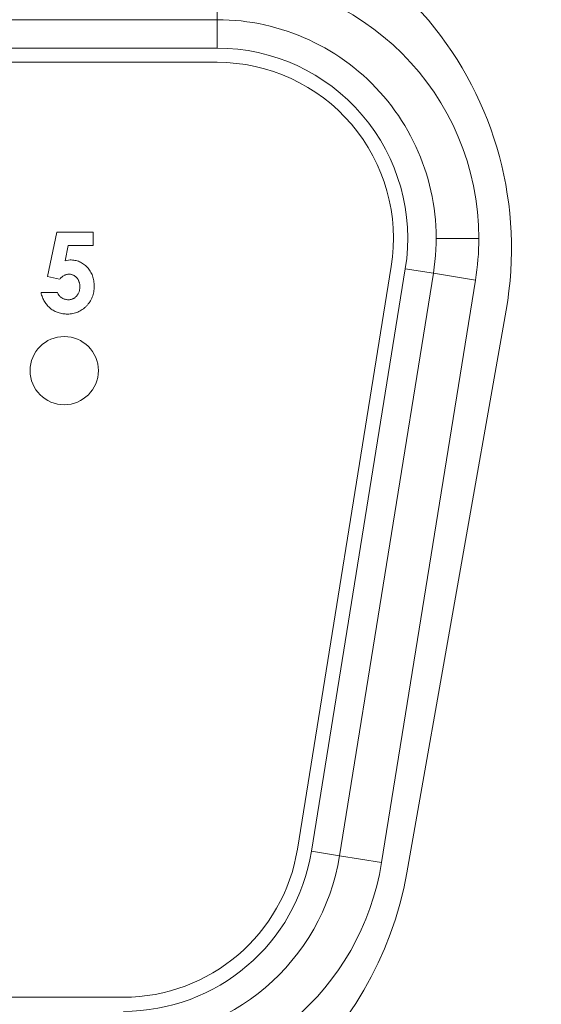
# Model space of a CAD drawing. Units: inches. Extents: x 0 to 24.5, y 0 to 16.5.
# Drawn here: x 8.6 to 8.6, y 4.2 to 4.4 of the extents above; entities that cross this region are included whole.
import ezdxf

# ---------------------------------------------------------------- set-up
doc = ezdxf.new("R2010")
doc.units = ezdxf.units.IN
doc.header["$MEASUREMENT"] = 0
for name, color, linetype, lineweight in [('DIMENSIONS', 5, 'Continuous', 0), ('TANGENT EDGES', 7, 'Continuous', 0), ('VISIBLE', 7, 'Continuous', 0)]:
    doc.layers.add(name, color=color, linetype=linetype, lineweight=lineweight)
doc.dimstyles.get("Standard").update_dxf_attribs({"dimtxt": 0.18, "dimasz": 0.18, "dimexe": 0.18, "dimexo": 0.0625, "dimgap": 0.09, "dimtad": 0, "dimtih": 1, "dimtoh": 1, "dimdec": 4, "dimzin": 0, "dimdsep": 46, "dimtxsty": 'Standard', "dimcen": 0.09, "dimadec": 0, "dimazin": 0, "dimtfac": 1, "dimtdec": 4, "dimtofl": 0, "dimtmove": 0, "dimatfit": 3, "dimfxl": 0, "dimtolj": 1, "dimtzin": 0, "dimarcsym": 0})

# ---------------------------------------------------------------- blocks, each defined once
blk = doc.blocks.new('D1')
at = {"layer": 'DIMENSIONS'}
for p, q in [((9.48910831300626, 3.442125262282964), (9.48910831300626, 3.632125262282964)), ((8.993830547627129, 3.382125262282964), (9.55160831300626, 3.382125262282964)), ((8.993830547627129, 3.350625262282964), (9.55160831300626, 3.350625262282964)), ((9.48910831300626, 3.290625262282964), (9.48910831300626, 3.157125259744836)), ((9.48910831300626, 3.157125259744836), (9.23910831300626, 3.157125259744836))]:
    blk.add_line(p, q, dxfattribs=at)
for points in [[(9.48910831300626, 3.382125262282964), (9.476608313006261, 3.442125262282964), (9.501608313006262, 3.442125262282964), (9.48910831300626, 3.382125262282964)], [(9.48910831300626, 3.350625262282964), (9.501608313006262, 3.290625262282964), (9.476608313006261, 3.290625262282964), (9.48910831300626, 3.350625262282964)]]:
    blk.add_lwpolyline(points, dxfattribs=at)
at = {"layer": 'DIMENSIONS', "char_height": 0.07755367983678345, "attachment_point": 5}
for s, insert in [('{\\fArial|b0|i0|c0|p0;.06}{\\fArial|b0|i0|c0|p0;}', (8.892580547627084, 3.157125262282962)), ('{\\fArial|b0|i0|c0|p0;}', (8.788413880960418, 3.157125262282962)), ('{\\fArial|b0|i0|c0|p0;}', (8.892580547627084, 3.157125262282962)), ('{\\fArial|b0|i0|c0|p0;}', (8.892580547627084, 3.157125262282962)), ('{\\fArial|b0|i0|c0|p0;}', (8.99674721429375, 3.157125262282962)), ('{\\fArial|b0|i0|c0|p0;1.6 mm}{\\fArial|b0|i0|c0|p0;}', (8.892580547627084, 3.000875262282962)), ('{\\fArial|b0|i0|c0|p0;}', (8.677302769849305, 3.000875262282962)), ('{\\fArial|b0|i0|c0|p0;}', (8.892580547627084, 3.000875262282962)), ('{\\fArial|b0|i0|c0|p0;}', (8.892580547627084, 3.000875262282962)), ('{\\fArial|b0|i0|c0|p0;}', (9.107858325404862, 3.000875262282962))]:
    blk.add_mtext(s, dxfattribs=dict(at, insert=insert))
blk = doc.blocks.new('D2')
at = {"layer": 'DIMENSIONS'}
for p, q in [((7.436830547627127, 3.560625262282958), (6.857247317150405, 3.560625262282958)), ((6.919747317150404, 3.500625262282958), (6.919747317150404, 3.410625262282957)), ((6.93258054762713, 3.350625262282957), (6.857247317150405, 3.350625262282957)), ((6.919747317150404, 3.350625262282957), (6.919747317150404, 3.136460259002022)), ((6.919747317150404, 3.136460259002022), (6.669747317150404, 3.136460259002022))]:
    blk.add_line(p, q, dxfattribs=at)
for points in [[(6.919747317150405, 3.560625262282958), (6.932247317150404, 3.500625262282958), (6.907247317150405, 3.500625262282958), (6.919747317150405, 3.560625262282958)], [(6.919747317150405, 3.350625262282957), (6.907247317150405, 3.410625262282957), (6.932247317150404, 3.410625262282957), (6.919747317150405, 3.350625262282957)]]:
    blk.add_lwpolyline(points, dxfattribs=at)
at = {"layer": 'DIMENSIONS', "char_height": 0.07755367983678345, "attachment_point": 5}
for s, insert in [('{\\fArial|b0|i0|c0|p0;.42}{\\fArial|b0|i0|c0|p0;}', (6.278080547627084, 3.136460259745437)), ('{\\fArial|b0|i0|c0|p0;}', (6.173913880960417, 3.136460259745437)), ('{\\fArial|b0|i0|c0|p0;}', (6.278080547627084, 3.136460259745437)), ('{\\fArial|b0|i0|c0|p0;}', (6.278080547627084, 3.136460259745437)), ('{\\fArial|b0|i0|c0|p0;}', (6.382247214293751, 3.136460259745437)), ('{\\fArial|b0|i0|c0|p0;10.7 mm}{\\fArial|b0|i0|c0|p0;}', (6.278080547627084, 2.980210259745437)), ('{\\fArial|b0|i0|c0|p0;}', (6.028080547627084, 2.980210259745437)), ('{\\fArial|b0|i0|c0|p0;}', (6.278080547627084, 2.980210259745437)), ('{\\fArial|b0|i0|c0|p0;}', (6.278080547627084, 2.980210259745437)), ('{\\fArial|b0|i0|c0|p0;}', (6.528080547627084, 2.980210259745437))]:
    blk.add_mtext(s, dxfattribs=dict(at, insert=insert))
blk = doc.blocks.new('D3')
at = {"layer": 'DIMENSIONS'}
for p, q in [((7.433621209377169, 4.310625262282958), (6.493080547627083, 4.310625262282958)), ((6.555580547627083, 4.250625262282958), (6.555580509209778, 4.051390900183848)), ((6.555580547627083, 3.410625262282957), (6.555580509209778, 3.613890904877127)), ((6.93258054762713, 3.350625262282957), (6.493080547627083, 3.350625262282957))]:
    blk.add_line(p, q, dxfattribs=at)
for points in [[(6.555580547627083, 4.310625262282958), (6.568080547627083, 4.250625262282958), (6.543080547627083, 4.250625262282958), (6.555580547627083, 4.310625262282958)], [(6.555580547627083, 3.350625262282957), (6.543080547627083, 3.410625262282957), (6.568080547627083, 3.410625262282957), (6.555580547627083, 3.350625262282957)]]:
    blk.add_lwpolyline(points, dxfattribs=at)
at = {"layer": 'DIMENSIONS', "char_height": 0.07755367983678345, "attachment_point": 5}
for s, insert in [('{\\fArial|b0|i0|c0|p0;1.92}{\\fArial|b0|i0|c0|p0;}', (6.555580547627083, 3.913890902661899)), ('{\\fArial|b0|i0|c0|p0;}', (6.416691658738194, 3.913890902661899)), ('{\\fArial|b0|i0|c0|p0;}', (6.555580547627083, 3.913890902661899)), ('{\\fArial|b0|i0|c0|p0;}', (6.555580547627083, 3.913890902661899)), ('{\\fArial|b0|i0|c0|p0;}', (6.694469436515972, 3.913890902661899)), ('{\\fArial|b0|i0|c0|p0;48.8 mm}{\\fArial|b0|i0|c0|p0;}', (6.555580547627083, 3.757640902661899)), ('{\\fArial|b0|i0|c0|p0;}', (6.305580547627083, 3.757640902661899)), ('{\\fArial|b0|i0|c0|p0;}', (6.555580547627083, 3.757640902661899)), ('{\\fArial|b0|i0|c0|p0;}', (6.555580547627083, 3.757640902661899)), ('{\\fArial|b0|i0|c0|p0;}', (6.805580547627083, 3.757640902661899))]:
    blk.add_mtext(s, dxfattribs=dict(at, insert=insert))
blk = doc.blocks.new('D4')
at = {"layer": 'DIMENSIONS'}
for p, q in [((7.26819501207354, 4.931798370720206), (6.040080547627083, 4.931798370720206)), ((6.102580547627083, 4.871798370720207), (6.102580609503276, 4.787625266608288)), ((6.102580547627083, 3.410625262282957), (6.102580609503276, 4.350125247835171)), ((6.93258054762713, 3.350625262282957), (6.040080547627083, 3.350625262282957))]:
    blk.add_line(p, q, dxfattribs=at)
for points in [[(6.102580547627083, 4.931798370720207), (6.115080547627084, 4.871798370720207), (6.090080547627084, 4.871798370720207), (6.102580547627083, 4.931798370720207)], [(6.102580547627083, 3.350625262282956), (6.090080547627084, 3.410625262282956), (6.115080547627083, 3.410625262282956), (6.102580547627083, 3.350625262282956)]]:
    blk.add_lwpolyline(points, dxfattribs=at)
at = {"layer": 'DIMENSIONS', "char_height": 0.07755367983678345, "attachment_point": 5}
for s, insert in [('{\\fArial|b0|i0|c0|p0;3.16}{\\fArial|b0|i0|c0|p0;}', (6.102580547627083, 4.650125262282963)), ('{\\fArial|b0|i0|c0|p0;}', (5.963691658738194, 4.650125262282963)), ('{\\fArial|b0|i0|c0|p0;}', (6.102580547627083, 4.650125262282963)), ('{\\fArial|b0|i0|c0|p0;}', (6.102580547627083, 4.650125262282963)), ('{\\fArial|b0|i0|c0|p0;}', (6.241469436515972, 4.650125262282963)), ('{\\fArial|b0|i0|c0|p0;80.3 mm}{\\fArial|b0|i0|c0|p0;}', (6.102580547627083, 4.493875262282963)), ('{\\fArial|b0|i0|c0|p0;}', (5.852580547627083, 4.493875262282963)), ('{\\fArial|b0|i0|c0|p0;}', (6.102580547627083, 4.493875262282963)), ('{\\fArial|b0|i0|c0|p0;}', (6.102580547627083, 4.493875262282963)), ('{\\fArial|b0|i0|c0|p0;}', (6.352580547627083, 4.493875262282963))]:
    blk.add_mtext(s, dxfattribs=dict(at, insert=insert))
blk = doc.blocks.new('D5')
at = {"layer": 'DIMENSIONS'}
for p, q in [((6.99508054762713, 7.153882568451521), (6.99508054762713, 6.227317794805881)), ((9.20008054762713, 7.153882568451522), (9.20008054762713, 6.227317794805881)), ((7.05508054762713, 6.289817794805881), (7.677913887513486, 6.289817754946808)), ((9.140080547627129, 6.289817794805881), (8.5612472157155, 6.289817754946808))]:
    blk.add_line(p, q, dxfattribs=at)
for points in [[(6.99508054762713, 6.289817794805881), (7.05508054762713, 6.302317794805881), (7.05508054762713, 6.277317794805881), (6.99508054762713, 6.289817794805881)], [(9.200080547627127, 6.289817794805881), (9.140080547627129, 6.277317794805881), (9.140080547627129, 6.302317794805881), (9.200080547627127, 6.289817794805881)]]:
    blk.add_lwpolyline(points, dxfattribs=at)
at = {"layer": 'DIMENSIONS', "char_height": 0.07755367983678345, "attachment_point": 5}
for s, insert in [('{\\fArial|b0|i0|c0|p0;4.41}{\\fArial|b0|i0|c0|p0;}', (8.13346943651597, 6.289817794805881)), ('{\\fArial|b0|i0|c0|p0;}', (7.994580547627081, 6.289817794805881)), ('{\\fArial|b0|i0|c0|p0;}', (8.13346943651597, 6.289817794805881)), ('{\\fArial|b0|i0|c0|p0;}', (8.13346943651597, 6.289817794805881)), ('{\\fArial|b0|i0|c0|p0;}', (8.27235832540486, 6.289817794805881)), ('{\\fArial|b0|i0|c0|p0;112.0 mm}{\\fArial|b0|i0|c0|p0;}', (8.13346943651597, 6.133567794805881)), ('{\\fArial|b0|i0|c0|p0;}', (7.855691658738192, 6.133567794805881)), ('{\\fArial|b0|i0|c0|p0;}', (8.13346943651597, 6.133567794805881)), ('{\\fArial|b0|i0|c0|p0;}', (8.13346943651597, 6.133567794805881)), ('{\\fArial|b0|i0|c0|p0;}', (8.411247214293748, 6.133567794805881))]:
    blk.add_mtext(s, dxfattribs=dict(at, insert=insert))
blk = doc.blocks.new('D6')
at = {"layer": 'DIMENSIONS'}
for p, q in [((7.09508054762713, 7.590353793052694), (7.09508054762713, 6.852317794805879)), ((9.100080547627128, 7.590353793052694), (9.100080547627128, 6.852317794805879)), ((7.15508054762713, 6.914817794805879), (7.677913887513486, 6.91481779249304)), ((9.040080547627129, 6.914817794805879), (8.5612472157155, 6.91481779249304))]:
    blk.add_line(p, q, dxfattribs=at)
for points in [[(7.09508054762713, 6.914817794805879), (7.15508054762713, 6.927317794805879), (7.15508054762713, 6.90231779480588), (7.09508054762713, 6.914817794805879)], [(9.100080547627128, 6.914817794805879), (9.040080547627129, 6.90231779480588), (9.040080547627129, 6.927317794805879), (9.100080547627128, 6.914817794805879)]]:
    blk.add_lwpolyline(points, dxfattribs=at)
at = {"layer": 'DIMENSIONS', "char_height": 0.07755367983678345, "attachment_point": 5}
for s, insert in [('{\\fArial|b0|i0|c0|p0;4.01}{\\fArial|b0|i0|c0|p0;}', (8.133469436515972, 6.914817794805879)), ('{\\fArial|b0|i0|c0|p0;}', (7.994580547627082, 6.914817794805879)), ('{\\fArial|b0|i0|c0|p0;}', (8.133469436515972, 6.914817794805879)), ('{\\fArial|b0|i0|c0|p0;}', (8.133469436515972, 6.914817794805879)), ('{\\fArial|b0|i0|c0|p0;}', (8.272358325404861, 6.914817794805879)), ('{\\fArial|b0|i0|c0|p0;101.9 mm}{\\fArial|b0|i0|c0|p0;}', (8.133469436515972, 6.758567794805879)), ('{\\fArial|b0|i0|c0|p0;}', (7.855691658738194, 6.758567794805879)), ('{\\fArial|b0|i0|c0|p0;}', (8.133469436515972, 6.758567794805879)), ('{\\fArial|b0|i0|c0|p0;}', (8.133469436515972, 6.758567794805879)), ('{\\fArial|b0|i0|c0|p0;}', (8.41124721429375, 6.758567794805879))]:
    blk.add_mtext(s, dxfattribs=dict(at, insert=insert))
blk = doc.blocks.new('D7')
at = {"layer": 'DIMENSIONS'}
for p, q in [((6.99508054762713, 7.153882568451521), (6.99508054762713, 6.53981779480588)), ((8.935080547627084, 7.153882568451522), (8.935080547627084, 6.53981779480588)), ((7.05508054762713, 6.60231779480588), (7.714024986088328, 6.602317773719924)), ((8.875080547627084, 6.60231779480588), (8.52513611714066, 6.602317773719924))]:
    blk.add_line(p, q, dxfattribs=at)
for points in [[(6.99508054762713, 6.60231779480588), (7.05508054762713, 6.61481779480588), (7.05508054762713, 6.58981779480588), (6.99508054762713, 6.60231779480588)], [(8.935080547627084, 6.60231779480588), (8.875080547627084, 6.58981779480588), (8.875080547627084, 6.61481779480588), (8.935080547627084, 6.60231779480588)]]:
    blk.add_lwpolyline(points, dxfattribs=at)
at = {"layer": 'DIMENSIONS', "char_height": 0.07755367983678345, "attachment_point": 5}
for s, insert in [('{\\fArial|b0|i0|c0|p0;3.88}{\\fArial|b0|i0|c0|p0;}', (8.13346943651597, 6.60231779480588)), ('{\\fArial|b0|i0|c0|p0;}', (7.994580547627081, 6.60231779480588)), ('{\\fArial|b0|i0|c0|p0;}', (8.13346943651597, 6.60231779480588)), ('{\\fArial|b0|i0|c0|p0;}', (8.13346943651597, 6.60231779480588)), ('{\\fArial|b0|i0|c0|p0;}', (8.27235832540486, 6.60231779480588)), ('{\\fArial|b0|i0|c0|p0;98.6 mm}{\\fArial|b0|i0|c0|p0;}', (8.13346943651597, 6.44606779480588)), ('{\\fArial|b0|i0|c0|p0;}', (7.88346943651597, 6.44606779480588)), ('{\\fArial|b0|i0|c0|p0;}', (8.13346943651597, 6.44606779480588)), ('{\\fArial|b0|i0|c0|p0;}', (8.13346943651597, 6.44606779480588)), ('{\\fArial|b0|i0|c0|p0;}', (8.38346943651597, 6.44606779480588))]:
    blk.add_mtext(s, dxfattribs=dict(at, insert=insert))
blk = doc.blocks.new('D8')
at = {"layer": 'DIMENSIONS'}
for p, q in [((6.99508054762713, 7.153882568451521), (6.99508054762713, 6.651045894622876)), ((7.260080547627076, 7.099353793052686), (7.260080547627076, 6.651045894622876)), ((6.713349381988964, 6.713545907469698), (6.713349381988964, 6.713545907469698)), ((6.99508054762713, 6.713545894622876), (6.713349381988964, 6.713545907469698)), ((7.200080547627076, 6.713545894622876), (7.05508054762713, 6.713545894622876))]:
    blk.add_line(p, q, dxfattribs=at)
for points in [[(6.99508054762713, 6.713545894622876), (7.05508054762713, 6.726045894622876), (7.05508054762713, 6.701045894622876), (6.99508054762713, 6.713545894622876)], [(7.260080547627076, 6.713545894622876), (7.200080547627077, 6.701045894622876), (7.200080547627077, 6.726045894622876), (7.260080547627076, 6.713545894622876)]]:
    blk.add_lwpolyline(points, dxfattribs=at)
at = {"layer": 'DIMENSIONS', "char_height": 0.07755367983678345, "attachment_point": 5}
for s, insert in [('{\\fArial|b0|i0|c0|p0;.53}{\\fArial|b0|i0|c0|p0;}', (6.321682709692029, 6.713545894622876)), ('{\\fArial|b0|i0|c0|p0;}', (6.217516043025362, 6.713545894622876)), ('{\\fArial|b0|i0|c0|p0;}', (6.321682709692029, 6.713545894622876)), ('{\\fArial|b0|i0|c0|p0;}', (6.321682709692029, 6.713545894622876)), ('{\\fArial|b0|i0|c0|p0;}', (6.425849376358696, 6.713545894622876)), ('{\\fArial|b0|i0|c0|p0;13.5 mm}{\\fArial|b0|i0|c0|p0;}', (6.321682709692029, 6.557295894622876)), ('{\\fArial|b0|i0|c0|p0;}', (6.071682709692029, 6.557295894622876)), ('{\\fArial|b0|i0|c0|p0;}', (6.321682709692029, 6.557295894622876)), ('{\\fArial|b0|i0|c0|p0;}', (6.321682709692029, 6.557295894622876)), ('{\\fArial|b0|i0|c0|p0;}', (6.571682709692029, 6.557295894622876))]:
    blk.add_mtext(s, dxfattribs=dict(at, insert=insert))
blk = doc.blocks.new('D9')
at = {"layer": 'DIMENSIONS'}
for p, q in [((6.918210455971022, 7.276382568451521), (6.918210455971022, 7.466382568451521)), ((6.93258054762713, 7.216382568451521), (6.855710455971022, 7.216382568451521)), ((7.197580547627076, 7.161853793052686), (6.855710455971022, 7.161853793052686)), ((6.918210455971022, 7.101853793052686), (6.918210455971022, 7.026045891043221)), ((6.918210455971022, 7.026045891043221), (6.668210455971022, 7.026045891043221))]:
    blk.add_line(p, q, dxfattribs=at)
for points in [[(6.918210455971022, 7.216382568451521), (6.905710455971022, 7.276382568451521), (6.930710455971022, 7.276382568451521), (6.918210455971022, 7.216382568451521)], [(6.918210455971022, 7.161853793052686), (6.930710455971022, 7.101853793052686), (6.905710455971023, 7.101853793052686), (6.918210455971022, 7.161853793052686)]]:
    blk.add_lwpolyline(points, dxfattribs=at)
at = {"layer": 'DIMENSIONS', "char_height": 0.07755367983678345, "attachment_point": 5}
for s, insert in [('{\\fArial|b0|i0|c0|p0;.11}{\\fArial|b0|i0|c0|p0;}', (6.321682709692029, 7.026045894622877)), ('{\\fArial|b0|i0|c0|p0;}', (6.217516043025362, 7.026045894622877)), ('{\\fArial|b0|i0|c0|p0;}', (6.321682709692029, 7.026045894622877)), ('{\\fArial|b0|i0|c0|p0;}', (6.321682709692029, 7.026045894622877)), ('{\\fArial|b0|i0|c0|p0;}', (6.425849376358696, 7.026045894622877)), ('{\\fArial|b0|i0|c0|p0;2.8 mm}{\\fArial|b0|i0|c0|p0;}', (6.321682709692029, 6.869795894622877)), ('{\\fArial|b0|i0|c0|p0;}', (6.106404931914251, 6.869795894622877)), ('{\\fArial|b0|i0|c0|p0;}', (6.321682709692029, 6.869795894622877)), ('{\\fArial|b0|i0|c0|p0;}', (6.321682709692029, 6.869795894622877)), ('{\\fArial|b0|i0|c0|p0;}', (6.536960487469806, 6.869795894622877))]:
    blk.add_mtext(s, dxfattribs=dict(at, insert=insert))
blk = doc.blocks.new('D10')
at = {"layer": 'DIMENSIONS'}
for p, q in [((7.03258054762713, 7.652853793052694), (6.468191658738194, 7.652853793052694)), ((6.530691658738194, 7.592853793052694), (6.530691658738194, 7.592853793052694)), ((6.530691658738194, 7.221853793052686), (6.530691658738194, 7.221853793052686)), ((7.197580547627076, 7.161853793052686), (6.468191658738194, 7.161853793052686))]:
    blk.add_line(p, q, dxfattribs=at)
for points in [[(6.530691658738194, 7.652853793052694), (6.543191658738195, 7.592853793052694), (6.518191658738195, 7.592853793052694), (6.530691658738194, 7.652853793052694)], [(6.530691658738194, 7.161853793052686), (6.518191658738195, 7.221853793052686), (6.543191658738194, 7.221853793052686), (6.530691658738194, 7.161853793052686)]]:
    blk.add_lwpolyline(points, dxfattribs=at)
at = {"layer": 'DIMENSIONS', "char_height": 0.07755367983678345, "attachment_point": 5}
for s, insert in [('{\\fArial|b0|i0|c0|p0;.98}{\\fArial|b0|i0|c0|p0;}', (6.530691658738194, 7.495853793052689)), ('{\\fArial|b0|i0|c0|p0;}', (6.426524992071527, 7.495853793052689)), ('{\\fArial|b0|i0|c0|p0;}', (6.530691658738194, 7.495853793052689)), ('{\\fArial|b0|i0|c0|p0;}', (6.530691658738194, 7.495853793052689)), ('{\\fArial|b0|i0|c0|p0;}', (6.634858325404861, 7.495853793052689)), ('{\\fArial|b0|i0|c0|p0;24.9 mm}{\\fArial|b0|i0|c0|p0;}', (6.530691658738194, 7.339603793052689)), ('{\\fArial|b0|i0|c0|p0;}', (6.280691658738194, 7.339603793052689)), ('{\\fArial|b0|i0|c0|p0;}', (6.530691658738194, 7.339603793052689)), ('{\\fArial|b0|i0|c0|p0;}', (6.530691658738194, 7.339603793052689)), ('{\\fArial|b0|i0|c0|p0;}', (6.780691658738194, 7.339603793052689))]:
    blk.add_mtext(s, dxfattribs=dict(at, insert=insert))
blk = doc.blocks.new('D11')
at = {"layer": 'DIMENSIONS'}
for p, q in [((7.03258054762713, 7.849853793052688), (5.850211208806032, 7.849853793052688)), ((5.912711208806032, 7.789853793052688), (5.912711208806032, 7.789853793052688)), ((5.912711208806032, 7.221853793052686), (5.912711186891048, 7.375223591840625)), ((7.197580547627076, 7.161853793052686), (5.850211208806032, 7.161853793052686))]:
    blk.add_line(p, q, dxfattribs=at)
for points in [[(5.912711208806032, 7.849853793052688), (5.925211208806032, 7.789853793052688), (5.900211208806033, 7.789853793052688), (5.912711208806032, 7.849853793052688)], [(5.912711208806032, 7.161853793052686), (5.900211208806032, 7.221853793052685), (5.925211208806032, 7.221853793052685), (5.912711208806032, 7.161853793052686)]]:
    blk.add_lwpolyline(points, dxfattribs=at)
at = {"layer": 'DIMENSIONS', "char_height": 0.07755367983678345, "attachment_point": 5}
for s, insert in [('{\\fArial|b0|i0|c0|p0;1.38}{\\fArial|b0|i0|c0|p0;}', (5.912711208806032, 7.675223589204877)), ('{\\fArial|b0|i0|c0|p0;}', (5.773822319917143, 7.675223589204877)), ('{\\fArial|b0|i0|c0|p0;}', (5.912711208806032, 7.675223589204877)), ('{\\fArial|b0|i0|c0|p0;}', (5.912711208806032, 7.675223589204877)), ('{\\fArial|b0|i0|c0|p0;}', (6.051600097694921, 7.675223589204877)), ('{\\fArial|b0|i0|c0|p0;35.0 mm}{\\fArial|b0|i0|c0|p0;}', (5.912711208806032, 7.518973589204877)), ('{\\fArial|b0|i0|c0|p0;}', (5.662711208806032, 7.518973589204877)), ('{\\fArial|b0|i0|c0|p0;}', (5.912711208806032, 7.518973589204877)), ('{\\fArial|b0|i0|c0|p0;}', (5.912711208806032, 7.518973589204877)), ('{\\fArial|b0|i0|c0|p0;}', (6.162711208806032, 7.518973589204877))]:
    blk.add_mtext(s, dxfattribs=dict(at, insert=insert))
blk = doc.blocks.new('D12')
at = {"layer": 'DIMENSIONS'}
for p, q in [((9.162580547627128, 8.402853793052694), (9.955557350422975, 8.402853793052694)), ((9.893057350422975, 8.342853793052694), (9.893057363459027, 8.235353793953799)), ((9.893057350422975, 7.712853793052695), (9.893057363459027, 7.797853775180683)), ((9.162580547627128, 7.652853793052694), (9.955557350422975, 7.652853793052694))]:
    blk.add_line(p, q, dxfattribs=at)
for points in [[(9.893057350422975, 8.402853793052694), (9.905557350422974, 8.342853793052694), (9.880557350422974, 8.342853793052694), (9.893057350422975, 8.402853793052694)], [(9.893057350422975, 7.652853793052695), (9.880557350422976, 7.712853793052695), (9.905557350422974, 7.712853793052695), (9.893057350422975, 7.652853793052695)]]:
    blk.add_lwpolyline(points, dxfattribs=at)
at = {"layer": 'DIMENSIONS', "char_height": 0.07755367983678345, "attachment_point": 5}
for s, insert in [('{\\fArial|b0|i0|c0|p0;1.50}{\\fArial|b0|i0|c0|p0;}', (9.893057350422975, 8.097853793052687)), ('{\\fArial|b0|i0|c0|p0;}', (9.754168461534086, 8.097853793052687)), ('{\\fArial|b0|i0|c0|p0;}', (9.893057350422975, 8.097853793052687)), ('{\\fArial|b0|i0|c0|p0;}', (9.893057350422975, 8.097853793052687)), ('{\\fArial|b0|i0|c0|p0;}', (10.03194623931186, 8.097853793052687)), ('{\\fArial|b0|i0|c0|p0;38.1 mm}{\\fArial|b0|i0|c0|p0;}', (9.893057350422975, 7.941603793052687)), ('{\\fArial|b0|i0|c0|p0;}', (9.643057350422975, 7.941603793052687)), ('{\\fArial|b0|i0|c0|p0;}', (9.893057350422975, 7.941603793052687)), ('{\\fArial|b0|i0|c0|p0;}', (9.893057350422975, 7.941603793052687)), ('{\\fArial|b0|i0|c0|p0;}', (10.14305735042297, 7.941603793052687))]:
    blk.add_mtext(s, dxfattribs=dict(at, insert=insert))
blk = doc.blocks.new('D13')
at = {"layer": 'DIMENSIONS'}
for p, q in [((9.162580547627128, 8.205853793052688), (9.46527745238773, 8.205853793052688)), ((9.40277745238773, 8.145853793052689), (9.40277745238773, 7.909853793052688)), ((9.162580547627128, 7.849853793052689), (9.46527745238773, 7.849853793052689)), ((9.40277745238773, 7.849853793052689), (9.40277745238773, 7.35980879911896)), ((9.40277745238773, 7.35980879911896), (9.65277745238773, 7.35980879911896))]:
    blk.add_line(p, q, dxfattribs=at)
for points in [[(9.40277745238773, 8.205853793052688), (9.41527745238773, 8.145853793052689), (9.39027745238773, 8.145853793052689), (9.40277745238773, 8.205853793052688)], [(9.40277745238773, 7.849853793052689), (9.39027745238773, 7.909853793052688), (9.41527745238773, 7.909853793052688), (9.40277745238773, 7.849853793052689)]]:
    blk.add_lwpolyline(points, dxfattribs=at)
at = {"layer": 'DIMENSIONS', "char_height": 0.07755367983678345, "attachment_point": 5}
for s, insert in [('{\\fArial|b0|i0|c0|p0;.71}{\\fArial|b0|i0|c0|p0;}', (10.072221808717, 7.35980880293365)), ('{\\fArial|b0|i0|c0|p0;}', (9.968055142050334, 7.35980880293365)), ('{\\fArial|b0|i0|c0|p0;}', (10.072221808717, 7.35980880293365)), ('{\\fArial|b0|i0|c0|p0;}', (10.072221808717, 7.35980880293365)), ('{\\fArial|b0|i0|c0|p0;}', (10.17638847538367, 7.35980880293365)), ('{\\fArial|b0|i0|c0|p0;18.1 mm}{\\fArial|b0|i0|c0|p0;}', (10.072221808717, 7.20355880293365)), ('{\\fArial|b0|i0|c0|p0;}', (9.822221808717, 7.20355880293365)), ('{\\fArial|b0|i0|c0|p0;}', (10.072221808717, 7.20355880293365)), ('{\\fArial|b0|i0|c0|p0;}', (10.072221808717, 7.20355880293365)), ('{\\fArial|b0|i0|c0|p0;}', (10.322221808717, 7.20355880293365))]:
    blk.add_mtext(s, dxfattribs=dict(at, insert=insert))
blk = doc.blocks.new('D16')
at = {"layer": 'DIMENSIONS'}
for p, q in [((7.260080547627076, 8.964353793052704), (7.260080547627076, 9.33135379305269)), ((8.935080547627093, 8.964353793052704), (8.935080547627093, 9.33135379305269)), ((7.320080547627075, 9.26885379305269), (7.678136114279638, 9.268853864600791)), ((8.875080547627093, 9.26885379305269), (8.48924724533197, 9.268853864600791))]:
    blk.add_line(p, q, dxfattribs=at)
for points in [[(7.260080547627076, 9.26885379305269), (7.320080547627075, 9.28135379305269), (7.320080547627075, 9.256353793052691), (7.260080547627076, 9.26885379305269)], [(8.935080547627091, 9.26885379305269), (8.875080547627093, 9.256353793052691), (8.875080547627093, 9.281353793052691), (8.935080547627091, 9.26885379305269)]]:
    blk.add_lwpolyline(points, dxfattribs=at)
at = {"layer": 'DIMENSIONS', "char_height": 0.07755367983678345, "attachment_point": 5}
for s, insert in [('{\\fArial|b0|i0|c0|p0;3.35}{\\fArial|b0|i0|c0|p0;}', (8.097580547627084, 9.26885379305269)), ('{\\fArial|b0|i0|c0|p0;}', (7.958691658738195, 9.26885379305269)), ('{\\fArial|b0|i0|c0|p0;}', (8.097580547627084, 9.26885379305269)), ('{\\fArial|b0|i0|c0|p0;}', (8.097580547627084, 9.26885379305269)), ('{\\fArial|b0|i0|c0|p0;}', (8.236469436515973, 9.26885379305269)), ('{\\fArial|b0|i0|c0|p0;85.1 mm}{\\fArial|b0|i0|c0|p0;}', (8.097580547627084, 9.11260379305269)), ('{\\fArial|b0|i0|c0|p0;}', (7.847580547627084, 9.11260379305269)), ('{\\fArial|b0|i0|c0|p0;}', (8.097580547627084, 9.11260379305269)), ('{\\fArial|b0|i0|c0|p0;}', (8.097580547627084, 9.11260379305269)), ('{\\fArial|b0|i0|c0|p0;}', (8.347580547627084, 9.11260379305269))]:
    blk.add_mtext(s, dxfattribs=dict(at, insert=insert))
blk = doc.blocks.new('D17')
at = {"layer": 'DIMENSIONS'}
for p, q in [((6.932580547627129, 8.865353793052687), (5.457257632818705, 8.865353793052687)), ((5.519757632818705, 8.805353793052687), (5.519757569524767, 8.345330089364916)), ((5.519757632818705, 7.221853793052686), (5.519757569524767, 7.907830070591801)), ((7.197580547627076, 7.161853793052686), (5.457257632818705, 7.161853793052686))]:
    blk.add_line(p, q, dxfattribs=at)
for points in [[(5.519757632818706, 8.865353793052687), (5.532257632818705, 8.805353793052687), (5.507257632818706, 8.805353793052687), (5.519757632818706, 8.865353793052687)], [(5.519757632818705, 7.161853793052686), (5.507257632818705, 7.221853793052686), (5.532257632818705, 7.221853793052686), (5.519757632818705, 7.161853793052686)]]:
    blk.add_lwpolyline(points, dxfattribs=at)
at = {"layer": 'DIMENSIONS', "char_height": 0.07755367983678345, "attachment_point": 5}
for s, insert in [('{\\fArial|b0|i0|c0|p0;3.41}{\\fArial|b0|i0|c0|p0;}', (5.519757632818705, 8.207830043744739)), ('{\\fArial|b0|i0|c0|p0;}', (5.380868743929816, 8.207830043744739)), ('{\\fArial|b0|i0|c0|p0;}', (5.519757632818705, 8.207830043744739)), ('{\\fArial|b0|i0|c0|p0;}', (5.519757632818705, 8.207830043744739)), ('{\\fArial|b0|i0|c0|p0;}', (5.658646521707595, 8.207830043744739)), ('{\\fArial|b0|i0|c0|p0;86.5 mm}{\\fArial|b0|i0|c0|p0;}', (5.519757632818705, 8.051580043744739)), ('{\\fArial|b0|i0|c0|p0;}', (5.269757632818705, 8.051580043744739)), ('{\\fArial|b0|i0|c0|p0;}', (5.519757632818705, 8.051580043744739)), ('{\\fArial|b0|i0|c0|p0;}', (5.519757632818705, 8.051580043744739)), ('{\\fArial|b0|i0|c0|p0;}', (5.769757632818705, 8.051580043744739))]:
    blk.add_mtext(s, dxfattribs=dict(at, insert=insert))
blk = doc.blocks.new('D18')
at = {"layer": 'DIMENSIONS'}
for p, q in [((7.257580547627076, 8.961853793052704), (4.993279269156826, 8.961853793052704)), ((5.055779269156826, 8.901853793052704), (5.055779245175296, 8.728550221306584)), ((5.055779269156826, 7.221853793052686), (5.055779245175296, 8.291050202533468)), ((7.197580547627076, 7.161853793052686), (4.993279269156826, 7.161853793052686))]:
    blk.add_line(p, q, dxfattribs=at)
for points in [[(5.055779269156826, 8.961853793052704), (5.068279269156825, 8.901853793052704), (5.043279269156826, 8.901853793052704), (5.055779269156826, 8.961853793052704)], [(5.055779269156826, 7.161853793052686), (5.043279269156827, 7.221853793052685), (5.068279269156826, 7.221853793052685), (5.055779269156826, 7.161853793052686)]]:
    blk.add_lwpolyline(points, dxfattribs=at)
at = {"layer": 'DIMENSIONS', "char_height": 0.07755367983678345, "attachment_point": 5}
for s, insert in [('{\\fArial|b0|i0|c0|p0;3.60}{\\fArial|b0|i0|c0|p0;}', (5.055779269156826, 8.591050171120784)), ('{\\fArial|b0|i0|c0|p0;}', (4.916890380267937, 8.591050171120784)), ('{\\fArial|b0|i0|c0|p0;}', (5.055779269156826, 8.591050171120784)), ('{\\fArial|b0|i0|c0|p0;}', (5.055779269156826, 8.591050171120784)), ('{\\fArial|b0|i0|c0|p0;}', (5.194668158045715, 8.591050171120784)), ('{\\fArial|b0|i0|c0|p0;91.4 mm}{\\fArial|b0|i0|c0|p0;}', (5.055779269156826, 8.434800171120784)), ('{\\fArial|b0|i0|c0|p0;}', (4.805779269156826, 8.434800171120784)), ('{\\fArial|b0|i0|c0|p0;}', (5.055779269156826, 8.434800171120784)), ('{\\fArial|b0|i0|c0|p0;}', (5.055779269156826, 8.434800171120784)), ('{\\fArial|b0|i0|c0|p0;}', (5.305779269156826, 8.434800171120784))]:
    blk.add_mtext(s, dxfattribs=dict(at, insert=insert))
blk = doc.blocks.new('D19')
at = {"layer": 'DIMENSIONS'}
for p, q in [((11.82931299783924, 3.664125262282965), (11.82931299783924, 3.16828955527478)), ((13.61081299783926, 3.319625262282962), (13.61081299783926, 3.16828955527478)), ((11.88931299783924, 3.23078955527478), (12.30061853900541, 3.230789560768545)), ((13.55081299783926, 3.23078955527478), (13.11172971699054, 3.230789560768545))]:
    blk.add_line(p, q, dxfattribs=at)
for points in [[(11.82931299783924, 3.23078955527478), (11.88931299783924, 3.24328955527478), (11.88931299783924, 3.21828955527478), (11.82931299783924, 3.23078955527478)], [(13.61081299783926, 3.23078955527478), (13.55081299783926, 3.21828955527478), (13.55081299783926, 3.24328955527478), (13.61081299783926, 3.23078955527478)]]:
    blk.add_lwpolyline(points, dxfattribs=at)
at = {"layer": 'DIMENSIONS', "char_height": 0.07755367983678345, "attachment_point": 5}
for s, insert in [('{\\fArial|b0|i0|c0|p0;3.56}{\\fArial|b0|i0|c0|p0;}', (12.72006299783925, 3.23078955527478)), ('{\\fArial|b0|i0|c0|p0;}', (12.58117410895036, 3.23078955527478)), ('{\\fArial|b0|i0|c0|p0;}', (12.72006299783925, 3.23078955527478)), ('{\\fArial|b0|i0|c0|p0;}', (12.72006299783925, 3.23078955527478)), ('{\\fArial|b0|i0|c0|p0;}', (12.85895188672814, 3.23078955527478)), ('{\\fArial|b0|i0|c0|p0;90.5 mm}{\\fArial|b0|i0|c0|p0;}', (12.72006299783925, 3.07453955527478)), ('{\\fArial|b0|i0|c0|p0;}', (12.47006299783925, 3.07453955527478)), ('{\\fArial|b0|i0|c0|p0;}', (12.72006299783925, 3.07453955527478)), ('{\\fArial|b0|i0|c0|p0;}', (12.72006299783925, 3.07453955527478)), ('{\\fArial|b0|i0|c0|p0;}', (12.97006299783925, 3.07453955527478))]:
    blk.add_mtext(s, dxfattribs=dict(at, insert=insert))
blk = doc.blocks.new('D20')
at = {"layer": 'DIMENSIONS'}
for p, q in [((11.74081299783924, 4.16337526228296), (11.74081299783924, 2.855789555274781)), ((13.61081299783926, 3.319625262282962), (13.61081299783926, 2.855789555274781)), ((11.80081299783924, 2.918289555274781), (12.30061853900541, 2.918289541995429)), ((13.55081299783926, 2.918289555274781), (13.11172971699054, 2.918289541995429))]:
    blk.add_line(p, q, dxfattribs=at)
for points in [[(11.74081299783924, 2.918289555274781), (11.80081299783924, 2.930789555274781), (11.80081299783924, 2.905789555274781), (11.74081299783924, 2.918289555274781)], [(13.61081299783926, 2.918289555274781), (13.55081299783926, 2.90578955527478), (13.55081299783926, 2.930789555274781), (13.61081299783926, 2.918289555274781)]]:
    blk.add_lwpolyline(points, dxfattribs=at)
at = {"layer": 'DIMENSIONS', "char_height": 0.07755367983678345, "attachment_point": 5}
for s, insert in [('{\\fArial|b0|i0|c0|p0;3.74}{\\fArial|b0|i0|c0|p0;}', (12.72006299783925, 2.918289555274781)), ('{\\fArial|b0|i0|c0|p0;}', (12.58117410895036, 2.918289555274781)), ('{\\fArial|b0|i0|c0|p0;}', (12.72006299783925, 2.918289555274781)), ('{\\fArial|b0|i0|c0|p0;}', (12.72006299783925, 2.918289555274781)), ('{\\fArial|b0|i0|c0|p0;}', (12.85895188672814, 2.918289555274781)), ('{\\fArial|b0|i0|c0|p0;95.0 mm}{\\fArial|b0|i0|c0|p0;}', (12.72006299783925, 2.762039555274781)), ('{\\fArial|b0|i0|c0|p0;}', (12.47006299783925, 2.762039555274781)), ('{\\fArial|b0|i0|c0|p0;}', (12.72006299783925, 2.762039555274781)), ('{\\fArial|b0|i0|c0|p0;}', (12.72006299783925, 2.762039555274781)), ('{\\fArial|b0|i0|c0|p0;}', (12.97006299783925, 2.762039555274781))]:
    blk.add_mtext(s, dxfattribs=dict(at, insert=insert))

msp = doc.modelspace()

# ---------------------------------------------------------------- linework, layer by layer
at = {"layer": 'TANGENT EDGES'}
for p, q in [((8.589944355759775, 4.40787526228296), (8.589944355759775, 4.40037526228296)), ((8.589944355759775, 4.400375262282959), (8.589944355759775, 4.395375262282959)), ((8.589944355759775, 4.395375262282959), (8.318156330711096, 4.395375262282959)), ((8.628444355759775, 4.36187526228296), (8.635944355759774, 4.36187526228296)), ((8.60651856803186, 4.254051120795258), (8.62301856803186, 4.356551120795258)), ((8.62301856803186, 4.356551120795258), (8.627955017624709, 4.355756472812019)), ((8.635359692013981, 4.354564500837161), (8.627955017624709, 4.355756472812019)), ((8.635359692013981, 4.354564500837161), (8.61885969201398, 4.252064500837161)), ((8.60651856803186, 4.254051120795258), (8.611455017624708, 4.253256472812019)), ((8.611455017624708, 4.253256472812019), (8.61885969201398, 4.252064500837161))]:
    msp.add_line(p, q, dxfattribs=at)
for centre, radius, start, end in [((8.589944355759775, 4.36187526228296), 0.04599999999999937, 0, 90), ((8.589944355759775, 4.361875262282959), 0.03350000000000031, 350.8552283462158, 90), ((8.589944355759775, 4.36187526228296), 0.0460000000000007, 350.8552283462157, 0), ((8.573444355759774, 4.25937526228296), 0.03350000000000009, 270, 350.8552283462144), ((8.573444355759774, 4.25937526228296), 0.04600000000000026, 270, 350.8552283462157)]:
    msp.add_arc(centre, radius, start, end, dxfattribs=at)
at = {"layer": 'VISIBLE'}
for p, q in [((8.318156330711096, 4.400375262282959), (8.589944355759775, 4.400375262282959)), ((8.589944355759775, 4.39287526228296), (8.318156330711096, 4.39287526228296)), ((8.560099115150916, 4.355180894069521), (8.561748398891238, 4.362963715126915)), ((8.561748398891238, 4.362963715126915), (8.568134807650608, 4.362963715126915)), ((8.568134807650608, 4.362963715126915), (8.568134807650608, 4.360626059127005)), ((8.563743273602698, 4.360626059127005), (8.56319538547772, 4.357973718665567)), ((8.568134807650608, 4.360626059127005), (8.563743273602698, 4.360626059127005)), ((8.56319538547772, 4.357973718665567), (8.56406357742961, 4.358108583434793)), ((8.604050343235436, 4.254448444786878), (8.620550343235436, 4.356948444786878)), ((8.627955017624709, 4.355756472812019), (8.611455017624708, 4.253256472812019)), ((8.562217615900835, 4.35469481896377), (8.560099115150916, 4.355180894069521)), ((8.558964003343267, 4.352354353281168), (8.56184111842008, 4.352354353281168)), ((8.640740929994545, 4.349272251178795), (8.62328455890441, 4.250272251178783)), ((8.334656330711097, 4.22837526228296), (8.573444355759774, 4.22837526228296))]:
    msp.add_line(p, q, dxfattribs=at)
for centre, radius, start, end in [((8.579190445431278, 4.360125262282965), 0.06250000000000105, 350.0000000000123, 89.99999999999838), ((8.589944355759775, 4.361875262282959), 0.03849999999999898, 350.8552283462162, 90), ((8.589944355759775, 4.361875262282959), 0.03099999999999915, 350.855228346216, 90), ((8.563050343235435, 4.338625262282959), 0.006000000000000227, 0, 180), ((8.563050343235435, 4.338625262282959), 0.006000000000000227, 180, 0), ((8.573444355759774, 4.25937526228296), 0.03100000000000058, 270, 350.8552283462149), ((8.573444355759774, 4.25937526228296), 0.03850000000000087, 270, 350.8552283462153), ((8.561734074341148, 4.261125262282962), 0.06249999999999734, 270, 350.0000000000043)]:
    msp.add_arc(centre, radius, start, end, dxfattribs=at)
for points, knots in [([(8.56406357742961, 4.358108583434793), (8.564212718564743, 4.358105165952136), (8.564506708596351, 4.358098429340981), (8.564936778706254, 4.358034476927162), (8.565348596243256, 4.357933753813439), (8.565740900999204, 4.35779010187218), (8.56611330974501, 4.357603135160328), (8.566466273914275, 4.357376957849675), (8.566800226709992, 4.3571111726905), (8.567109235725676, 4.356805613279057), (8.567393166117144, 4.356470102126912), (8.567640027398557, 4.356107211314524), (8.56785086233833, 4.355722115312572), (8.568018553159977, 4.355312420372682), (8.568150909052628, 4.354880699653919), (8.568246552376332, 4.354426676496723), (8.568303111051591, 4.353949812816284), (8.56831073764229, 4.3536244828214), (8.56831462734291, 4.353458558579202)], [0, 0, 0, 0, 0.06340052940043299, 0.1249764099331433, 0.1844921876584962, 0.2434736282965431, 0.3022637321141434, 0.3613835718304189, 0.4214817654110664, 0.4834545367577933, 0.5459360688045382, 0.608142698085587, 0.6698202920949485, 0.7323322942692677, 0.7960922343214103, 0.8616426668792295, 0.9294352318828814, 1, 1, 1, 1]), ([(8.56387251900654, 4.355591107742582), (8.563801136675375, 4.355588399179566), (8.563658071170167, 4.355582970638217), (8.56344551163603, 4.355538800049075), (8.56323551497984, 4.3554673154665), (8.563026913402823, 4.355368691155189), (8.562821777638092, 4.355239623051387), (8.562614694050819, 4.355088240963035), (8.562412594174278, 4.35490354554544), (8.56228409345094, 4.354765983978959), (8.562217615900835, 4.35469481896377)], [0, 0, 0, 0, 0.1103603399843337, 0.2211857967812547, 0.3343638213725614, 0.4529765798273928, 0.5772343082002507, 0.7088043240432338, 0.8493551270704365, 1, 1, 1, 1]), ([(8.565797151650697, 4.353371458415745), (8.565795581228652, 4.353451127798984), (8.565792524364012, 4.353606206187774), (8.565767237369604, 4.353833916810945), (8.565721999423534, 4.354049972981974), (8.565660362333645, 4.354256029530166), (8.565581459500518, 4.354450835180204), (8.565485034963574, 4.354635549509707), (8.56537067678816, 4.354809238854387), (8.565237771008967, 4.354968367070783), (8.565096041653563, 4.355114323995808), (8.564943778784302, 4.355241976759793), (8.564782354208553, 4.355347919690366), (8.564616783996106, 4.355440410951419), (8.564440459180274, 4.355507724075169), (8.564257344597785, 4.35555408014013), (8.564067632817698, 4.355588094355608), (8.563938234529408, 4.355590092815451), (8.56387251900654, 4.355591107742582)], [0, 0, 0, 0, 0.07289060658064414, 0.1418833354390722, 0.2092821354239173, 0.2746226384553109, 0.338439153979045, 0.4013048615705185, 0.465006184734033, 0.5283200864625065, 0.590740264962036, 0.6509809274188402, 0.7096903202894508, 0.767211755004287, 0.8241879505444217, 0.8817668141839367, 0.9399547263812905, 1, 1, 1, 1]), ([(8.563625266929627, 4.348578139742851), (8.563481869432728, 4.348581804734915), (8.563199059559492, 4.348589032866251), (8.562782493032016, 4.348633460769588), (8.562380876640738, 4.348712009719314), (8.561996342530371, 4.348825690388008), (8.561624844758327, 4.348965605339487), (8.561270677945215, 4.349140595427602), (8.560931895883826, 4.349347328605391), (8.560609460586742, 4.349582031987343), (8.56030861116989, 4.349846416243906), (8.56003402770067, 4.350135830364925), (8.5597840478162, 4.350446626426715), (8.559564020693623, 4.350782638707747), (8.559374636052842, 4.351143370769234), (8.559206685889437, 4.35152457130075), (8.559069216998886, 4.351930221251838), (8.55899945549591, 4.352211440335539), (8.558964003343267, 4.352354353281168)], [0, 0, 0, 0, 0.06593481762567481, 0.1300372587941703, 0.1923620702496563, 0.253819521428922, 0.3141994357375474, 0.3746698781567829, 0.435154118037988, 0.4964786684939738, 0.5578092661396437, 0.6190309229821167, 0.6796911875192885, 0.7409612864102662, 0.8033752905051773, 0.8668176884999618, 0.9323179771745099, 1, 1, 1, 1]), ([(8.56184111842008, 4.352354353281168), (8.561893712153132, 4.352255320429522), (8.561995922071317, 4.352062861383994), (8.562190347932315, 4.351807343082875), (8.562407995339896, 4.351589448052724), (8.562646900996468, 4.351407047412716), (8.562908612862069, 4.3512703959573), (8.56318246667237, 4.351166765815111), (8.563471902737145, 4.351106881794287), (8.56366902147647, 4.351099395697657), (8.56376856074693, 4.351095615435062)], [0, 0, 0, 0, 0.1381137870618464, 0.2684083835837791, 0.3941909055405368, 0.5170923452347715, 0.6374931640526639, 0.7570041724766231, 0.877294124955341, 1, 1, 1, 1]), ([(8.56831462734291, 4.353458558579202), (8.5683098740663, 4.353290750712657), (8.568300494462099, 4.352959616739358), (8.568239301139403, 4.352472732668403), (8.56813129382572, 4.352006407644031), (8.567982934973934, 4.351559393324331), (8.567787481683164, 4.351134975160029), (8.56755242235076, 4.350728756493185), (8.567273782757784, 4.350343752556467), (8.566954297313245, 4.349983910107449), (8.566606974725856, 4.349655007200688), (8.56623715815881, 4.349365670683577), (8.56584744568478, 4.34912219634843), (8.565437827900316, 4.348925427923172), (8.565010654912472, 4.348769748247872), (8.564565797070415, 4.348656420875491), (8.56410109242153, 4.348591433924057), (8.56378561834423, 4.348582619832293), (8.563625266929627, 4.348578139742851)], [0, 0, 0, 0, 0.06675541313744945, 0.1317279436682022, 0.1948100844364478, 0.2568986387839142, 0.318750890563802, 0.3803512888945378, 0.443324417616695, 0.5074626919635735, 0.5715056738698102, 0.6333612917281085, 0.6939415159323159, 0.7539288461040355, 0.8138015296774598, 0.8745236442162195, 0.936221982733522, 1, 1, 1, 1]), ([(8.56376856074693, 4.351095615435062), (8.563837938283008, 4.351098225739232), (8.563974439754308, 4.351103361556671), (8.564175553087118, 4.35113053131998), (8.56436752459921, 4.351181990235554), (8.564551781552305, 4.351253248870975), (8.564728818908009, 4.351342116438165), (8.564896098773872, 4.351454305951211), (8.565056531518618, 4.351583440240659), (8.565207674705423, 4.35173162227485), (8.565344566867333, 4.351896810774728), (8.565464606318946, 4.352074317079476), (8.565571938143096, 4.352260196959502), (8.56565144046619, 4.352461813584028), (8.565716546145719, 4.352673146609106), (8.565764492601966, 4.352895790184805), (8.565793146016743, 4.353130004340303), (8.565795798556664, 4.353289895778566), (8.565797151650697, 4.353371458415745)], [0, 0, 0, 0, 0.06117934308804238, 0.1203713884445974, 0.1784417313622614, 0.2359341281810979, 0.294267936224376, 0.3526542946283778, 0.4131221280938571, 0.4755857683820464, 0.5389001041802226, 0.6018690472303272, 0.6643326875185096, 0.7276470233166927, 0.7924087308653633, 0.8591195288732082, 0.9281350966840186, 1, 1, 1, 1])]:
    msp.add_open_spline(points, degree=3, knots=knots, dxfattribs=at)

# ---------------------------------------------------------------- dimensions: what is measured, and where the dimension line sits
at = {"layer": 'DIMENSIONS'}
for p1, p2, picture, middle in [((7.260080547627076, 8.901853793052704), (8.935080547627093, 8.901853793052704), 'D16', (16.19516109525417, 16.43920758610538)), ((7.09508054762713, 7.652853793052694), (9.100080547627128, 7.652853793052694), 'D6', (16.23104998414306, 14.08517158785857)), ((6.99508054762713, 7.216382568451521), (7.260080547627076, 7.161853793052686), 'D8', (14.41926325731911, 13.88389968767557)), ((6.99508054762713, 7.216382568451521), (8.935080547627084, 7.216382568451522), 'D7', (16.23104998414306, 13.77267158785857)), ((11.82931299783924, 3.726625262282965), (13.61081299783926, 3.382125262282962), 'D19', (24.54937599567849, 6.581414817557742))]:
    dim = msp.add_linear_dim(base=(0, 0), p1=p1, p2=p2, dimstyle='Standard', override={"dimtxt": 0.09840764331210192, "dimtad": 0, "dimdec": 2, "dimzin": 0, "dimse1": 0, "dimse2": 0, "dimsd1": 0, "dimsd2": 0, "dimadec": 2, "dimazin": 0, "dimtol": 0, "dimlim": 0, "dimtp": 0, "dimtm": 0, "dimtdec": 2}, dxfattribs=at)
    dim.commit()
    dim.dimension.update_dxf_attribs({"geometry": picture, "text_midpoint": middle})
for p1, p2, angle, picture, middle, turn in [((7.260080547627076, 7.161853793052686), (7.320080547627076, 8.961853793052704), 90, 'D18', (13.15335981678391, 15.76140396417347), 90), ((7.260080547627076, 7.161853793052686), (6.995080547627129, 8.865353793052687), 90, 'D17', (13.61733818044579, 15.37818383679743), 90), ((9.100080547627128, 7.652853793052694), (9.100080547627128, 8.402853793052694), 90, 'D12', (17.99063789805006, 15.26820758610538), 90), ((7.260080547627076, 7.161853793052686), (7.09508054762713, 7.849853793052688), 90, 'D11', (14.01029175643312, 14.84557738225757), 90), ((7.260080547627076, 7.161853793052686), (7.09508054762713, 7.652853793052694), 90, 'D10', (14.62827220636528, 14.66620758610538), 90), ((9.100080547627128, 8.205853793052688), (9.100080547627128, 7.849853793052689), 270, 'D13', (18.16980235634409, 14.53016259598634), 270), ((6.99508054762713, 7.216382568451521), (7.260080547627076, 7.161853793052686), 90, 'D9', (14.41926325731911, 14.19639968767557), 90), ((6.99508054762713, 7.216382568451521), (9.20008054762713, 7.216382568451522), 180, 'D5', (16.23104998414306, 13.46017158785857), 180), ((6.99508054762713, 3.350625262282957), (7.33069501207354, 4.931798370720206), 90, 'D4', (14.20016109525417, 8.000750524565925), 90), ((6.99508054762713, 3.350625262282957), (7.496121209377169, 4.310625262282958), 90, 'D3', (14.65316109525417, 7.264516164944861), 90), ((8.931330547627129, 3.350625262282964), (8.931330547627129, 3.382125262282964), 90, 'D1', (16.99016109525417, 6.507750524565924), 90), ((6.99508054762713, 3.350625262282957), (7.499330547627127, 3.560625262282958), 90, 'D2', (14.37566109525417, 6.4870855220284), 90), ((11.74081299783924, 4.22587526228296), (13.61081299783926, 3.382125262282962), 180, 'D20', (24.54937599567849, 6.268914817557743), 180)]:
    dim = msp.add_linear_dim(base=(0, 0), p1=p1, p2=p2, angle=angle, dimstyle='Standard', override={"dimtxt": 0.09840764331210192, "dimtad": 0, "dimdec": 2, "dimzin": 0, "dimse1": 0, "dimse2": 0, "dimsd1": 0, "dimsd2": 0, "dimadec": 2, "dimazin": 0, "dimtol": 0, "dimlim": 0, "dimtp": 0, "dimtm": 0, "dimtdec": 2}, dxfattribs=at)
    dim.commit()
    dim.dimension.update_dxf_attribs({"geometry": picture, "text_midpoint": middle, "text_rotation": turn})

doc.saveas('drawing.dxf')
